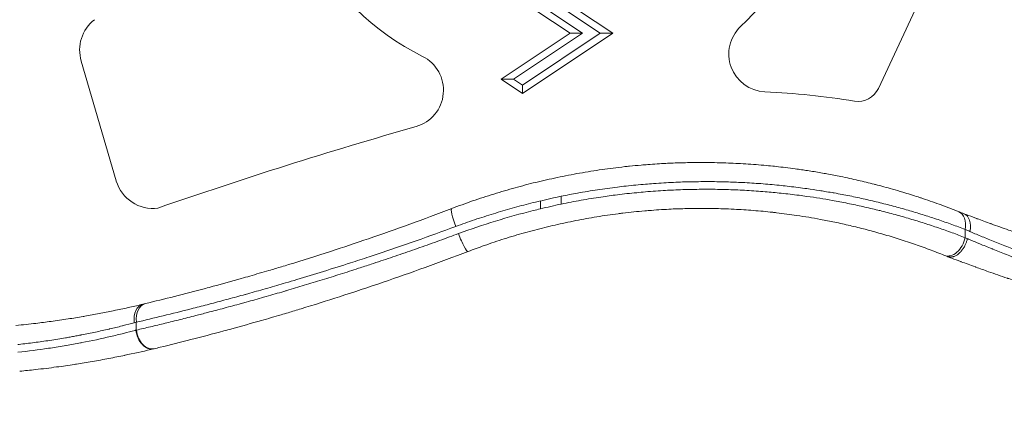
# Model space of a CAD drawing. Units: millimetres. Extents: x 42581 to 47268, y -21548 to -17690.
# Drawn here: x 45009 to 45137, y -19605 to -19554 of the extents above; entities that cross this region are included whole.
import ezdxf

# ---------------------------------------------------------------- set-up
doc = ezdxf.new("R2010")
doc.units = ezdxf.units.MM
doc.styles.get("Standard").update_dxf_attribs({"font": 'arial.ttf'})
doc.dimstyles.new('OLCU', dxfattribs={"dimtxt": 300, "dimasz": 150, "dimexe": 0.18, "dimexo": 0.0625, "dimgap": 50, "dimtad": 1, "dimdec": 0, "dimlfac": 0.1, "dimrnd": 5, "dimzin": 0, "dimdsep": 46, "dimtxsty": 'Standard', "dimcen": 0.09, "dimse1": 1, "dimse2": 1, "dimadec": 0, "dimazin": 0, "dimtfac": 1, "dimtdec": 0, "dimtofl": 0, "dimtmove": 0, "dimatfit": 3, "dimfxl": 1, "dimtolj": 1, "dimtzin": 0, "dimarcsym": 0})

# ---------------------------------------------------------------- blocks, each defined once
blk = doc.blocks.new('*D11')
at = {"color": 0, "lineweight": -2, "transparency": 16777216}
blk.add_line((42950.04, -17698.15), (47218.39, -17698.15), dxfattribs=at)
at = {"color": 0, "transparency": 16777216}
for points in [[(42950.04, -17689.81), (42950.04, -17706.48), (42900.04, -17698.15)], [(47218.39, -17689.81), (47218.39, -17706.48), (47268.39, -17698.15)]]:
    blk.add_solid(points, dxfattribs=at)
at = {"layer": 'Defpoints', "color": 0, "transparency": 16777216}
for p in [(47268.39, -17698.15), (42900.04, -19663.17), (47268.39, -19663.17)]:
    blk.add_point(p, dxfattribs=at)
at = {"color": 0, "transparency": 16777216, "insert": (45084.22, -17758.99), "char_height": 80, "attachment_point": 5}
blk.add_mtext('\\A1;440', dxfattribs=at)
blk = doc.blocks.new('*D12')
at = {"color": 0, "lineweight": -2, "transparency": 16777216}
blk.add_line((42588.95, -17956.37), (42588.95, -21498.36), dxfattribs=at)
at = {"color": 0, "transparency": 16777216}
for points in [[(42580.61, -17956.37), (42597.28, -17956.37), (42588.95, -17906.37)], [(42580.61, -21498.36), (42597.28, -21498.36), (42588.95, -21548.36)]]:
    blk.add_solid(points, dxfattribs=at)
at = {"layer": 'Defpoints', "color": 0, "transparency": 16777216}
for p in [(45114.62, -17906.37), (42588.95, -21548.36), (45231.99, -21548.36)]:
    blk.add_point(p, dxfattribs=at)
at = {"color": 0, "transparency": 16777216, "insert": (42649.82, -19727.37), "char_height": 80, "attachment_point": 5, "rotation": 90}
blk.add_mtext('\\A1;365', dxfattribs=at)

msp = doc.modelspace()

# ---------------------------------------------------------------- linework, layer by layer
at = {"color": 7, "linetype": 'Continuous', "lineweight": 0}
for p, q in [((45080.62, -19556.02), (45065.62, -19546.01)), ((45082.26, -19556.02), (45067.26, -19546.01)), ((45069.55, -19546.01), (45084.55, -19556.02)), ((45071.19, -19546.01), (45086.19, -19556.02)), ((45126.04, -19552.32), (45120.92, -19563.23)), ((45071.6, -19562.02), (45080.62, -19556.02)), ((45073.24, -19562.02), (45082.26, -19556.02)), ((45086.19, -19556.02), (45074.39, -19563.88)), ((45084.55, -19556.02), (45074.39, -19562.79)), ((45080.62, -19556.02), (45082.26, -19556.02)), ((45086.19, -19556.02), (45084.55, -19556.02)), ((45021.3, -19575.32), (45016.75, -19559.67)), ((45074.39, -19563.88), (45071.6, -19562.02)), ((45071.6, -19562.02), (45073.24, -19562.02)), ((45074.39, -19562.79), (45073.24, -19562.02)), ((45074.39, -19563.88), (45074.39, -19562.79)), ((45079.46, -19578.34), (45079.46, -19577.31)), ((45076.74, -19577.93), (45076.74, -19578.96)), ((45132.25, -19582.72), (45132.25, -19581.65)), ((45023.94, -19593.77), (45023.94, -19594.8))]:
    msp.add_line(p, q, dxfattribs=at)
for centre, radius, start, end in [((45076.48, -19528.58), 34.02, 207.564, 243.5586), ((45079.42, -19530.54), 34.02, 313.6453, 323.8715), ((45021.53, -19558.2), 5, 127.8325, 197.0458), ((45106.31, -19558.73), 4.94, 133.6453, 267.1754), ((45059.14, -19563.46), 4.94, 285.9577, 63.5586), ((45118.26, -19561.98), 2.94, 260.9616, 334.8621), ((45100.71, -19672.28), 108.75, 80.9616, 87.1754), ((45238.92, -20192.2), 649, 105.95767, 109.08075), ((45026.1, -19573.9), 5, 196.561, 277.6725), ((45097.78, -19664.26), 91.35, 101.8971, 103.6961), ((45097.78, -19664.26), 88.85, 101.8971, 103.6961), ((45097.78, -19664.26), 87.85, 102.0346, 103.8552), ((45097.78, -19664.26), 85.35, 102.0346, 103.8552)]:
    msp.add_arc(centre, radius, start, end, dxfattribs=at)
at = {"color": 7, "linetype": 'Continuous', "lineweight": 0, "extrusion": (0, 0, -1)}
for centre, major_axis, ratio, start_param, end_param in [((45066.05, -19581.26), (-0.89, 2.34), 0.137921, -1.518086, 0), ((45145.15, -19588.99), (21.94, -11.53), 0.11801, -2.307798, -2.267962), ((45066.4, -19582.2), (0.89, -2.34), 0.133299, 0, 1.621744), ((45143.96, -19591.91), (18.8, -11.07), 0.122628, -2.313174, -2.293539), ((45025.39, -19593.85), (-0.58, 2.43), 0.680827, -1.408995, -0.000025), ((45025.7, -19593.77), (-0.58, 2.43), 0.693811, -1.405232, 0), ((45008.6, -19596.83), (-22, -5.17), 0.032442, -2.334798, -2.316943), ((45025.63, -19594.82), (0.58, -2.43), 0.69083, 0, 1.734976), ((45025.7, -19594.8), (0.58, -2.43), 0.693874, 0, 1.735852), ((38231.6, -20822.86), (6803.67, 1228.33), 0.002956, 0.052095, 0.052164), ((38231.6, -20822.86), (6803.67, 1228.33), 0.002956, 0.051951, 0.052002)]:
    msp.add_ellipse(centre, major_axis=major_axis, ratio=ratio, start_param=start_param, end_param=end_param, dxfattribs=at)
at = {"color": 7, "linetype": 'Continuous', "lineweight": 0}
for centre, major_axis, ratio, start_param, end_param in [((45130.49, -19581.65), (0.92, 2.32), 0.677624, -1.308782, 0), ((45131.18, -19581.92), (0.91, 2.33), 0.649142, -1.321524, -0.007332), ((45144.01, -19590.85), (-18.87, 11.04), 0.124715, -0.868299, -0.827119), ((45130.49, -19582.72), (-0.93, -2.32), 0.676965, 0, 1.835864), ((45143.25, -19594.43), (-21.08, 11.15), 0.110177, -0.828082, -0.806955), ((45008.02, -19594.42), (24.39, 5.14), 0.029058, -0.817682, -0.799792), ((45016.61, -19596.28), (13.13, 3.25), 0.028169, -0.991662, -0.985565)]:
    msp.add_ellipse(centre, major_axis=major_axis, ratio=ratio, start_param=start_param, end_param=end_param, dxfattribs=at)
for points, knots in [([(45078.94, -19574.87), (45079.92, -19574.66), (45080.89, -19574.47), (45081.87, -19574.3), (45082.85, -19574.13), (45083.83, -19573.97), (45084.81, -19573.83), (45085.29, -19573.76), (45085.77, -19573.7), (45086.24, -19573.64), (45086.75, -19573.57), (45087.26, -19573.51), (45087.78, -19573.45), (45087.98, -19573.43), (45088.19, -19573.41), (45088.4, -19573.39), (45088.9, -19573.34), (45089.4, -19573.29), (45089.9, -19573.24), (45090.19, -19573.22), (45090.48, -19573.2), (45090.77, -19573.17), (45091.18, -19573.14), (45091.59, -19573.11), (45092.01, -19573.09), (45092.38, -19573.06), (45092.76, -19573.04), (45093.13, -19573.02), (45093.27, -19573.02), (45093.41, -19573.01), (45093.55, -19573), (45094.27, -19572.97), (45094.99, -19572.94), (45095.7, -19572.93), (45096.4, -19572.91), (45097.1, -19572.9), (45097.79, -19572.9)], [0, 0, 0, 0, 0.00297082, 0.00297082, 0.00297082, 0.00595508, 0.00595508, 0.00595508, 0.00740224, 0.00740224, 0.00740224, 0.00895462, 0.00895462, 0.00895462, 0.00958498, 0.00958498, 0.00958498, 0.01110219, 0.01110219, 0.01110219, 0.01198122, 0.01198122, 0.01198122, 0.0132325, 0.0132325, 0.0132325, 0.01437747, 0.01437747, 0.01437747, 0.01480088, 0.01480088, 0.01480088, 0.01700405, 0.01700405, 0.01700405, 0.01916996, 0.01916996, 0.01916996, 0.01916996]), ([(45097.79, -19572.9), (45098.71, -19572.9), (45099.62, -19572.92), (45100.52, -19572.95), (45100.57, -19572.95), (45100.62, -19572.95), (45100.67, -19572.95), (45101.53, -19572.98), (45102.38, -19573.02), (45103.23, -19573.07), (45104.14, -19573.12), (45105.04, -19573.19), (45105.94, -19573.27), (45106.34, -19573.31), (45106.73, -19573.34), (45107.12, -19573.38), (45107.26, -19573.4), (45107.4, -19573.41), (45107.54, -19573.43), (45108.38, -19573.52), (45109.2, -19573.62), (45110.03, -19573.73), (45110.31, -19573.77), (45110.6, -19573.81), (45110.88, -19573.85), (45111.13, -19573.89), (45111.38, -19573.92), (45111.63, -19573.96), (45111.93, -19574.01), (45112.23, -19574.05), (45112.53, -19574.1), (45112.67, -19574.13), (45112.81, -19574.15), (45112.94, -19574.17), (45113.24, -19574.22), (45113.54, -19574.27), (45113.83, -19574.33), (45113.94, -19574.35), (45114.05, -19574.37), (45114.16, -19574.39), (45114.78, -19574.5), (45115.39, -19574.62), (45116, -19574.74), (45116.77, -19574.9), (45117.53, -19575.06), (45118.28, -19575.24), (45118.99, -19575.4), (45119.68, -19575.57), (45120.37, -19575.74), (45120.42, -19575.76), (45120.48, -19575.77), (45120.53, -19575.78), (45121.28, -19575.98), (45122.02, -19576.18), (45122.74, -19576.38), (45123.2, -19576.51), (45123.66, -19576.65), (45124.11, -19576.78), (45124.79, -19576.99), (45125.45, -19577.2), (45126.11, -19577.41), (45126.24, -19577.45), (45126.37, -19577.5), (45126.5, -19577.54), (45127.29, -19577.8), (45128.07, -19578.07), (45128.84, -19578.35), (45129.61, -19578.63), (45130.37, -19578.91), (45131.12, -19579.21), (45131.22, -19579.25), (45131.31, -19579.28), (45131.41, -19579.32)], [0.01916996, 0.01916996, 0.01916996, 0.01916996, 0.02202506, 0.02202506, 0.02202506, 0.02218974, 0.02218974, 0.02218974, 0.02490493, 0.02490493, 0.02490493, 0.02782103, 0.02782103, 0.02782103, 0.02911089, 0.02911089, 0.02911089, 0.02956688, 0.02956688, 0.02956688, 0.0323013, 0.0323013, 0.0323013, 0.03325102, 0.03325102, 0.03325102, 0.03408135, 0.03408135, 0.03408135, 0.03509161, 0.03509161, 0.03509161, 0.03556088, 0.03556088, 0.03556088, 0.03656658, 0.03656658, 0.03656658, 0.03693215, 0.03693215, 0.03693215, 0.03905182, 0.03905182, 0.03905182, 0.04175318, 0.04175318, 0.04175318, 0.04428237, 0.04428237, 0.04428237, 0.04448033, 0.04448033, 0.04448033, 0.0472479, 0.0472479, 0.0472479, 0.04899275, 0.04899275, 0.04899275, 0.05161622, 0.05161622, 0.05161622, 0.05213657, 0.05213657, 0.05213657, 0.05530763, 0.05530763, 0.05530763, 0.05851686, 0.05851686, 0.05851686, 0.05893368, 0.05893368, 0.05893368, 0.05893368]), ([(45065.15, -19578.93), (45066.06, -19578.58), (45066.97, -19578.25), (45068.8, -19577.62), (45069.72, -19577.31), (45071.57, -19576.74), (45072.5, -19576.47), (45074.33, -19575.96), (45075.24, -19575.72), (45076.15, -19575.5)], [0, 0, 0, 0, 0.00292338, 0.00292338, 0.00584153, 0.00584153, 0.00874608, 0.00874608, 0.01154118, 0.01154118, 0.01154118, 0.01154118]), ([(45132.25, -19581.65), (45131.68, -19581.43), (45131.1, -19581.21), (45129.92, -19580.79), (45129.32, -19580.58), (45128.12, -19580.17), (45127.52, -19579.98), (45126.29, -19579.59), (45125.66, -19579.4), (45124.39, -19579.03), (45123.74, -19578.84), (45122.44, -19578.49), (45121.79, -19578.33), (45120.48, -19578), (45119.83, -19577.85), (45118.51, -19577.55), (45117.85, -19577.41), (45116.5, -19577.14), (45115.82, -19577.01), (45115.05, -19576.87), (45114.96, -19576.86), (45114.55, -19576.79), (45114.23, -19576.73), (45113.68, -19576.64), (45113.46, -19576.6), (45112.69, -19576.48), (45112.13, -19576.4), (45110.82, -19576.22), (45110.05, -19576.12), (45108.92, -19575.99), (45108.57, -19575.95), (45107.44, -19575.83), (45106.65, -19575.76), (45105.06, -19575.63), (45104.26, -19575.58), (45102.74, -19575.5), (45102.03, -19575.47), (45100.52, -19575.42), (45099.72, -19575.41), (45098.11, -19575.4), (45097.31, -19575.41), (45095.72, -19575.44), (45094.94, -19575.46), (45093.72, -19575.52), (45093.29, -19575.54), (45092.42, -19575.59), (45091.98, -19575.62), (45091.19, -19575.68), (45090.84, -19575.71), (45089.64, -19575.81), (45088.8, -19575.89), (45087.57, -19576.02), (45087.19, -19576.07), (45085.94, -19576.22), (45085.07, -19576.34), (45083.34, -19576.6), (45082.47, -19576.75), (45080.89, -19577.03), (45080.17, -19577.17), (45079.46, -19577.31)], [0, 0, 0, 0, 0.00247157, 0.00247157, 0.00494828, 0.00494828, 0.00737729, 0.00737729, 0.00985137, 0.00985137, 0.0123163, 0.0123163, 0.01475459, 0.01475459, 0.01712632, 0.01712632, 0.01948684, 0.01948684, 0.02182956, 0.02182956, 0.02213188, 0.02213188, 0.02322724, 0.02322724, 0.02397621, 0.02397621, 0.02582053, 0.02582053, 0.02836071, 0.02836071, 0.02950918, 0.02950918, 0.03206943, 0.03206943, 0.03462806, 0.03462806, 0.03688647, 0.03688647, 0.0393886, 0.0393886, 0.04187523, 0.04187523, 0.04426376, 0.04426376, 0.04557254, 0.04557254, 0.04688106, 0.04688106, 0.04795241, 0.04795241, 0.05048374, 0.05048374, 0.05164106, 0.05164106, 0.05424461, 0.05424461, 0.05686076, 0.05686076, 0.05901835, 0.05901835, 0.05901835, 0.05901835]), ([(45079.46, -19578.34), (45080.33, -19578.16), (45081.2, -19577.99), (45082.93, -19577.68), (45083.8, -19577.54), (45085.37, -19577.31), (45086.09, -19577.21), (45087.64, -19577.02), (45088.48, -19576.93), (45089.71, -19576.81), (45090.09, -19576.77), (45090.91, -19576.7), (45091.35, -19576.67), (45092.23, -19576.61), (45092.67, -19576.58), (45093.46, -19576.53), (45093.8, -19576.52), (45094.96, -19576.46), (45095.77, -19576.44), (45097.39, -19576.41), (45098.19, -19576.4), (45099.77, -19576.41), (45100.55, -19576.43), (45102.13, -19576.47), (45102.93, -19576.51), (45104.54, -19576.6), (45105.33, -19576.66), (45106.83, -19576.78), (45107.53, -19576.85), (45109, -19577), (45109.78, -19577.09), (45110.89, -19577.24), (45111.23, -19577.28), (45112.14, -19577.41), (45112.69, -19577.5), (45113.79, -19577.67), (45114.33, -19577.76), (45115.56, -19577.98), (45116.23, -19578.11), (45117.58, -19578.38), (45118.24, -19578.52), (45119.56, -19578.82), (45120.22, -19578.97), (45120.95, -19579.15), (45121.04, -19579.17), (45121.8, -19579.36), (45122.45, -19579.53), (45123.76, -19579.89), (45124.4, -19580.07), (45125.67, -19580.45), (45126.3, -19580.64), (45127.54, -19581.04), (45128.15, -19581.24), (45129.36, -19581.65), (45129.95, -19581.86), (45131.12, -19582.29), (45131.69, -19582.51), (45132.25, -19582.72)], [0, 0, 0, 0, 0.00264324, 0.00264324, 0.00527535, 0.00527535, 0.0074394, 0.0074394, 0.00999706, 0.00999706, 0.0111591, 0.0111591, 0.01249312, 0.01249312, 0.0138263, 0.0138263, 0.0148788, 0.0148788, 0.01736798, 0.01736798, 0.01987499, 0.01987499, 0.0223182, 0.0223182, 0.02489209, 0.02489209, 0.0274705, 0.0274705, 0.02975761, 0.02975761, 0.03232291, 0.03232291, 0.03347731, 0.03347731, 0.03534871, 0.03534871, 0.03719701, 0.03719701, 0.03955297, 0.03955297, 0.04192192, 0.04192192, 0.04430644, 0.04430644, 0.04463641, 0.04463641, 0.0471129, 0.0471129, 0.04960049, 0.04960049, 0.05207581, 0.05207581, 0.05457197, 0.05457197, 0.05706494, 0.05706494, 0.05951521, 0.05951521, 0.05951521, 0.05951521]), ([(45076.74, -19577.93), (45075.92, -19578.12), (45075.1, -19578.33), (45073.46, -19578.76), (45072.64, -19578.99), (45071.01, -19579.47), (45070.19, -19579.72), (45068.56, -19580.25), (45067.74, -19580.52), (45066.51, -19580.96), (45066.09, -19581.11), (45065.68, -19581.26)], [0, 0, 0, 0, 0.00251833, 0.00251833, 0.00507113, 0.00507113, 0.00764206, 0.00764206, 0.01023803, 0.01023803, 0.01158036, 0.01158036, 0.01158036, 0.01158036]), ([(45025.12, -19591.34), (45026.35, -19591.04), (45027.62, -19590.73), (45030.23, -19590.07), (45031.58, -19589.72), (45033.3, -19589.26), (45033.63, -19589.17), (45035.17, -19588.75), (45036.4, -19588.41), (45038.03, -19587.95), (45038.4, -19587.85), (45039.59, -19587.5), (45040.43, -19587.26), (45041.82, -19586.85), (45042.37, -19586.68), (45043.22, -19586.43), (45043.52, -19586.34), (45045.64, -19585.69), (45047.47, -19585.12), (45050.97, -19583.98), (45052.63, -19583.43), (45056.07, -19582.25), (45057.87, -19581.62), (45061.49, -19580.31), (45063.31, -19579.63), (45065.15, -19578.93)], [0, 0, 0, 0, 0.00523761, 0.00523761, 0.01052592, 0.01052592, 0.01180178, 0.01180178, 0.01635603, 0.01635603, 0.01770267, 0.01770267, 0.02065311, 0.02065311, 0.02258194, 0.02258194, 0.02360356, 0.02360356, 0.02986944, 0.02986944, 0.03540534, 0.03540534, 0.04130623, 0.04130623, 0.04720712, 0.04720712, 0.04720712, 0.04720712]), ([(45066.05, -19582.2), (45069.23, -19581.02), (45072.48, -19580.02), (45075.81, -19579.19), (45076.12, -19579.11), (45076.43, -19579.03), (45076.74, -19578.96)], [0, 0, 0, 0, 0.01024175, 0.01024175, 0.01024175, 0.01119604, 0.01119604, 0.01119604, 0.01119604]), ([(45129.56, -19585.04), (45128.9, -19584.78), (45128.22, -19584.52), (45126.86, -19584.01), (45126.18, -19583.77), (45124.79, -19583.29), (45124.08, -19583.06), (45122.66, -19582.61), (45121.95, -19582.4), (45120.56, -19582), (45119.88, -19581.81), (45118.54, -19581.47), (45117.88, -19581.3), (45116.55, -19580.99), (45115.88, -19580.84), (45114.59, -19580.57), (45113.97, -19580.45), (45112.83, -19580.24), (45112.32, -19580.15), (45111.29, -19579.98), (45110.77, -19579.9), (45109.38, -19579.69), (45108.49, -19579.58), (45107.44, -19579.45), (45107.27, -19579.43), (45106.27, -19579.32), (45105.43, -19579.24), (45103.74, -19579.11), (45102.9, -19579.05), (45101.57, -19578.99), (45101.09, -19578.97), (45099.82, -19578.93), (45099.03, -19578.91), (45097.44, -19578.9), (45096.65, -19578.91), (45095.19, -19578.94), (45094.52, -19578.96), (45093.42, -19579.01), (45092.99, -19579.04), (45092.12, -19579.09), (45091.69, -19579.12), (45090.97, -19579.18), (45090.67, -19579.2), (45089.42, -19579.31), (45088.47, -19579.41), (45087.31, -19579.55), (45087.11, -19579.57), (45085.98, -19579.72), (45085.06, -19579.85), (45083.21, -19580.15), (45082.29, -19580.32), (45080.91, -19580.59), (45080.44, -19580.68), (45079.98, -19580.78)], [0, 0, 0, 0, 0.00291133, 0.00291133, 0.00577258, 0.00577258, 0.00860666, 0.00860666, 0.01139718, 0.01139718, 0.0139505, 0.0139505, 0.01637799, 0.01637799, 0.01876685, 0.01876685, 0.02092574, 0.02092574, 0.02266956, 0.02266956, 0.02441337, 0.02441337, 0.02734737, 0.02734737, 0.02790099, 0.02790099, 0.03064138, 0.03064138, 0.03334497, 0.03334497, 0.03487624, 0.03487624, 0.03736277, 0.03736277, 0.03981514, 0.03981514, 0.04185149, 0.04185149, 0.04315667, 0.04315667, 0.04445816, 0.04445816, 0.04533911, 0.04533911, 0.04822128, 0.04822128, 0.04882674, 0.04882674, 0.05162215, 0.05162215, 0.05439711, 0.05439711, 0.05580199, 0.05580199, 0.05580199, 0.05580199]), ([(45132.09, -19579.6), (45132.49, -19579.74), (45132.89, -19579.9), (45133.3, -19580.05), (45133.45, -19580.1), (45133.59, -19580.16), (45133.74, -19580.21), (45133.77, -19580.22), (45133.8, -19580.24), (45133.84, -19580.25), (45134.41, -19580.46), (45135, -19580.68), (45135.6, -19580.89), (45135.63, -19580.9), (45135.65, -19580.91), (45135.68, -19580.93), (45136.41, -19581.19), (45137.16, -19581.46), (45137.93, -19581.73), (45138.49, -19581.92), (45139.05, -19582.12), (45139.62, -19582.31), (45139.64, -19582.32), (45139.66, -19582.33), (45139.68, -19582.33), (45140.01, -19582.44), (45140.33, -19582.56), (45140.66, -19582.67), (45140.67, -19582.67), (45140.68, -19582.67), (45140.69, -19582.68), (45140.71, -19582.68), (45140.72, -19582.69), (45140.74, -19582.69), (45141.08, -19582.81), (45141.43, -19582.92), (45141.77, -19583.04), (45141.78, -19583.04), (45141.8, -19583.05), (45141.81, -19583.05), (45142.52, -19583.29), (45143.24, -19583.52), (45143.96, -19583.75), (45143.97, -19583.76), (45143.98, -19583.76), (45143.99, -19583.76), (45145.08, -19584.11), (45146.18, -19584.46), (45147.3, -19584.81), (45147.68, -19584.92), (45148.07, -19585.04), (45148.45, -19585.16)], [0, 0, 0, 0, 0.0016669, 0.0016669, 0.0016669, 0.00224598, 0.00224598, 0.00224598, 0.00237572, 0.00237572, 0.00237572, 0.00464456, 0.00464456, 0.00464456, 0.00475143, 0.00475143, 0.00475143, 0.00748479, 0.00748479, 0.00748479, 0.00943626, 0.00943626, 0.00943626, 0.00950287, 0.00950287, 0.00950287, 0.01060201, 0.01060201, 0.01060201, 0.0106331, 0.0106331, 0.0106331, 0.01069073, 0.01069073, 0.01069073, 0.01182972, 0.01182972, 0.01182972, 0.01187859, 0.01187859, 0.01187859, 0.01422243, 0.01422243, 0.01422243, 0.0142543, 0.0142543, 0.0142543, 0.01779657, 0.01779657, 0.01779657, 0.01900574, 0.01900574, 0.01900574, 0.01900574]), ([(45065.68, -19581.26), (45062.21, -19582.55), (45058.79, -19583.75), (45055.42, -19584.87), (45055.07, -19584.99), (45054.72, -19585.11), (45054.37, -19585.22), (45054.37, -19585.22), (45054.36, -19585.22), (45054.36, -19585.23), (45053.55, -19585.49), (45052.74, -19585.76), (45051.94, -19586.01), (45049.57, -19586.78), (45047.23, -19587.51), (45044.92, -19588.2), (45044.43, -19588.35), (45043.94, -19588.49), (45043.45, -19588.63), (45043.45, -19588.64), (45043.44, -19588.64), (45043.44, -19588.64), (45043.05, -19588.75), (45042.66, -19588.86), (45042.28, -19588.98), (45041.89, -19589.09), (45041.51, -19589.2), (45041.13, -19589.31), (45041.02, -19589.34), (45040.9, -19589.37), (45040.79, -19589.41), (45040.79, -19589.41), (45040.78, -19589.41), (45040.78, -19589.41), (45040.01, -19589.63), (45039.25, -19589.84), (45038.49, -19590.05), (45038.39, -19590.08), (45038.29, -19590.11), (45038.19, -19590.14), (45038.19, -19590.14), (45038.18, -19590.14), (45038.18, -19590.14), (45037.43, -19590.35), (45036.68, -19590.56), (45035.94, -19590.75), (45035.2, -19590.95), (45034.47, -19591.15), (45033.75, -19591.34), (45033.56, -19591.39), (45033.37, -19591.44), (45033.18, -19591.49), (45032.48, -19591.67), (45031.79, -19591.85), (45031.11, -19592.02), (45028.61, -19592.66), (45026.22, -19593.24), (45023.94, -19593.77)], [0, 0, 0, 0, 0.01105566, 0.01105566, 0.01105566, 0.01220983, 0.01220983, 0.01220983, 0.0122228, 0.0122228, 0.0122228, 0.01488634, 0.01488634, 0.01488634, 0.02276132, 0.02276132, 0.02276132, 0.02443109, 0.02443109, 0.02443109, 0.0244456, 0.0244456, 0.0244456, 0.02577192, 0.02577192, 0.02577192, 0.02709681, 0.02709681, 0.02709681, 0.02748804, 0.02748804, 0.02748804, 0.0275013, 0.0275013, 0.0275013, 0.03018455, 0.03018455, 0.03018455, 0.03054524, 0.03054524, 0.03054524, 0.030557, 0.030557, 0.030557, 0.03325181, 0.03325181, 0.03325181, 0.03594441, 0.03594441, 0.03594441, 0.03666012, 0.03666012, 0.03666012, 0.03928435, 0.03928435, 0.03928435, 0.0488912, 0.0488912, 0.0488912, 0.0488912]), ([(45023.94, -19594.8), (45024.55, -19594.66), (45025.16, -19594.52), (45026.41, -19594.22), (45027.05, -19594.06), (45028.34, -19593.75), (45029, -19593.59), (45030.33, -19593.26), (45031.01, -19593.09), (45032.21, -19592.78), (45032.73, -19592.64), (45033.97, -19592.32), (45034.69, -19592.13), (45036.16, -19591.73), (45036.9, -19591.53), (45037.87, -19591.27), (45038.08, -19591.21), (45039.05, -19590.94), (45039.81, -19590.73), (45040.69, -19590.48), (45040.81, -19590.44), (45041.3, -19590.3), (45041.69, -19590.19), (45042.46, -19589.97), (45042.84, -19589.86), (45043.36, -19589.71), (45043.48, -19589.67), (45044.36, -19589.41), (45045.13, -19589.18), (45046.66, -19588.72), (45047.44, -19588.48), (45049.01, -19588), (45049.8, -19587.75), (45051.38, -19587.25), (45052.18, -19586.99), (45053.53, -19586.55), (45054.08, -19586.37), (45055.46, -19585.92), (45056.3, -19585.63), (45058, -19585.06), (45058.84, -19584.77), (45060.55, -19584.18), (45061.41, -19583.88), (45063.13, -19583.26), (45063.99, -19582.95), (45065.25, -19582.49), (45065.65, -19582.34), (45066.05, -19582.2)], [0, 0, 0, 0, 0.00256296, 0.00256296, 0.00515292, 0.00515292, 0.00775522, 0.00775522, 0.01037294, 0.01037294, 0.0123473, 0.0123473, 0.01504592, 0.01504592, 0.01774729, 0.01774729, 0.01852095, 0.01852095, 0.02121084, 0.02121084, 0.02160778, 0.02160778, 0.02293665, 0.02293665, 0.02426652, 0.02426652, 0.0246946, 0.0246946, 0.0272946, 0.0272946, 0.02992473, 0.02992473, 0.03256936, 0.03256936, 0.03523296, 0.03523296, 0.0370419, 0.0370419, 0.03980448, 0.03980448, 0.04257612, 0.04257612, 0.04534891, 0.04534891, 0.04811832, 0.04811832, 0.0493892, 0.0493892, 0.0493892, 0.0493892]), ([(45077.34, -19581.39), (45076.44, -19581.61), (45075.55, -19581.84), (45073.78, -19582.34), (45072.9, -19582.6), (45071.15, -19583.16), (45070.27, -19583.45), (45068.7, -19584.01), (45068, -19584.26), (45067.3, -19584.53)], [0, 0, 0, 0, 0.00275355, 0.00275355, 0.00551595, 0.00551595, 0.00828805, 0.00828805, 0.01054713, 0.01054713, 0.01054713, 0.01054713]), ([(45147.73, -19587.55), (45147.39, -19587.43), (45147.05, -19587.32), (45146.37, -19587.09), (45146.03, -19586.97), (45145.36, -19586.74), (45145.02, -19586.62), (45144.34, -19586.38), (45144.01, -19586.26), (45143.34, -19586.02), (45143.01, -19585.9), (45142.35, -19585.66), (45142.02, -19585.54), (45141.37, -19585.3), (45141.05, -19585.18), (45140.55, -19584.99), (45140.38, -19584.93), (45140.06, -19584.81), (45139.91, -19584.75), (45139.44, -19584.57), (45139.13, -19584.45), (45138.51, -19584.21), (45138.21, -19584.09), (45137.6, -19583.86), (45137.3, -19583.74), (45136.71, -19583.5), (45136.42, -19583.38), (45135.84, -19583.15), (45135.56, -19583.04), (45135.01, -19582.81), (45134.75, -19582.71), (45134.23, -19582.49), (45133.97, -19582.39), (45133.47, -19582.18), (45133.23, -19582.08), (45132.95, -19581.96), (45132.91, -19581.94), (45132.87, -19581.92)], [0, 0, 0, 0, 0.00107516, 0.00107516, 0.00213179, 0.00213179, 0.0032162, 0.0032162, 0.00430062, 0.00430062, 0.00537696, 0.00537696, 0.00645094, 0.00645094, 0.00752609, 0.00752609, 0.00810009, 0.00810009, 0.00860125, 0.00860125, 0.00967641, 0.00967641, 0.01073985, 0.01073985, 0.01182086, 0.01182086, 0.01290187, 0.01290187, 0.01397703, 0.01397703, 0.01500482, 0.01500482, 0.01602616, 0.01602616, 0.01703654, 0.01703654, 0.0172025, 0.0172025, 0.0172025, 0.0172025]), ([(45132.54, -19582.85), (45132.53, -19582.91), (45132.51, -19582.98), (45132.5, -19583.04), (45132.48, -19583.1), (45132.46, -19583.16), (45132.45, -19583.22), (45132.43, -19583.28), (45132.41, -19583.34), (45132.38, -19583.4), (45132.36, -19583.46), (45132.34, -19583.52), (45132.31, -19583.58), (45132.29, -19583.64), (45132.26, -19583.7), (45132.23, -19583.75), (45132.2, -19583.81), (45132.18, -19583.86), (45132.15, -19583.91), (45132.11, -19583.98), (45132.07, -19584.04), (45132.03, -19584.11), (45131.99, -19584.17), (45131.95, -19584.23), (45131.9, -19584.3), (45131.88, -19584.32), (45131.86, -19584.35), (45131.84, -19584.37), (45131.81, -19584.41), (45131.78, -19584.45), (45131.74, -19584.49), (45131.71, -19584.53), (45131.67, -19584.57), (45131.63, -19584.61), (45131.6, -19584.65), (45131.56, -19584.68), (45131.52, -19584.72), (45131.51, -19584.73), (45131.5, -19584.74), (45131.48, -19584.75), (45131.43, -19584.8), (45131.37, -19584.85), (45131.32, -19584.89), (45131.26, -19584.93), (45131.21, -19584.97), (45131.15, -19585), (45131.09, -19585.04), (45131.04, -19585.07), (45130.98, -19585.1), (45130.92, -19585.12), (45130.87, -19585.15), (45130.81, -19585.17), (45130.77, -19585.18), (45130.73, -19585.2), (45130.69, -19585.21), (45130.65, -19585.22), (45130.61, -19585.23), (45130.57, -19585.24), (45130.53, -19585.24), (45130.49, -19585.25), (45130.45, -19585.25), (45130.41, -19585.26), (45130.37, -19585.26), (45130.33, -19585.26), (45130.31, -19585.26), (45130.3, -19585.26), (45130.28, -19585.26), (45130.24, -19585.26), (45130.2, -19585.25), (45130.16, -19585.25), (45130.12, -19585.24), (45130.08, -19585.24), (45130.04, -19585.23), (45130, -19585.22), (45129.97, -19585.21), (45129.93, -19585.19), (45129.92, -19585.19), (45129.92, -19585.19), (45129.91, -19585.19)], [-0.00007247, -0.00007247, -0.00007247, -0.00007247, 0.000116832, 0.000116832, 0.000116832, 0.000308445, 0.000308445, 0.000308445, 0.000500058, 0.000500058, 0.000500058, 0.000697294, 0.000697294, 0.000697294, 0.000892976, 0.000892976, 0.000892976, 0.001072586, 0.001072586, 0.001072586, 0.001303839, 0.001303839, 0.001303839, 0.001545065, 0.001545065, 0.001545065, 0.001645114, 0.001645114, 0.001645114, 0.001816472, 0.001816472, 0.001816472, 0.001987446, 0.001987446, 0.001987446, 0.002158478, 0.002158478, 0.002158478, 0.002217642, 0.002217642, 0.002217642, 0.002464473, 0.002464473, 0.002464473, 0.002708246, 0.002708246, 0.002708246, 0.00295002, 0.00295002, 0.00295002, 0.003188628, 0.003188628, 0.003188628, 0.003362698, 0.003362698, 0.003362698, 0.003532553, 0.003532553, 0.003532553, 0.00370268, 0.00370268, 0.00370268, 0.003873835, 0.003873835, 0.003873835, 0.003935226, 0.003935226, 0.003935226, 0.004117479, 0.004117479, 0.004117479, 0.004299924, 0.004299924, 0.004299924, 0.004481587, 0.004481587, 0.004481587, 0.004507754, 0.004507754, 0.004507754, 0.004507754]), ([(45132.54, -19582.85), (45132.73, -19582.94), (45132.93, -19583.02), (45133.33, -19583.19), (45133.53, -19583.27), (45133.87, -19583.41), (45134.01, -19583.47), (45134.41, -19583.63), (45134.67, -19583.74), (45135.2, -19583.96), (45135.48, -19584.07), (45135.79, -19584.19), (45135.82, -19584.21), (45135.86, -19584.22), (45136.15, -19584.34), (45136.45, -19584.46), (45137.04, -19584.7), (45137.34, -19584.81), (45137.95, -19585.05), (45138.27, -19585.18), (45138.89, -19585.42), (45139.2, -19585.54), (45139.53, -19585.66), (45139.55, -19585.67), (45139.74, -19585.74), (45139.91, -19585.8), (45140.24, -19585.93), (45140.39, -19585.99), (45140.87, -19586.17), (45141.18, -19586.28), (45141.51, -19586.41), (45141.53, -19586.41), (45141.55, -19586.42), (45141.88, -19586.54), (45142.22, -19586.66), (45142.89, -19586.91), (45143.23, -19587.03), (45143.91, -19587.28), (45144.25, -19587.4), (45144.93, -19587.63), (45145.26, -19587.75), (45145.93, -19587.98), (45146.26, -19588.1), (45146.93, -19588.32), (45147.26, -19588.43), (45147.64, -19588.56), (45147.69, -19588.58), (45147.73, -19588.59)], [0, 0, 0, 0, 0.00083637, 0.00083637, 0.00167453, 0.00167453, 0.00223502, 0.00223502, 0.00327908, 0.00327908, 0.00433107, 0.00433107, 0.00447004, 0.00447004, 0.00447004, 0.00558756, 0.00558756, 0.00666878, 0.00666878, 0.00780443, 0.00780443, 0.00887856, 0.00887856, 0.00894009, 0.00894009, 0.00952706, 0.00952706, 0.0100576, 0.0100576, 0.01111902, 0.01111902, 0.01117511, 0.01117511, 0.01117511, 0.01229262, 0.01229262, 0.01341013, 0.01341013, 0.01452765, 0.01452765, 0.01560314, 0.01560314, 0.01667316, 0.01667316, 0.01773318, 0.01773318, 0.01788018, 0.01788018, 0.01788018, 0.01788018]), ([(45067.3, -19584.53), (45065.42, -19585.25), (45063.55, -19585.94), (45059.85, -19587.28), (45058.02, -19587.93), (45054.28, -19589.2), (45052.38, -19589.83), (45048.81, -19590.98), (45047.13, -19591.51), (45044.9, -19592.19), (45044.33, -19592.36), (45043.47, -19592.62), (45043.16, -19592.71), (45042, -19593.05), (45041.14, -19593.3), (45038.98, -19593.92), (45037.69, -19594.28), (45036.07, -19594.73), (45035.72, -19594.82), (45033.91, -19595.31), (45032.48, -19595.69), (45029.7, -19596.4), (45028.36, -19596.73), (45026.79, -19597.11), (45026.54, -19597.17), (45026.29, -19597.23)], [0, 0, 0, 0, 0.00600545, 0.00600545, 0.0120109, 0.0120109, 0.01833584, 0.01833584, 0.02402179, 0.02402179, 0.02597151, 0.02597151, 0.02702452, 0.02702452, 0.03002724, 0.03002724, 0.03472928, 0.03472928, 0.03603269, 0.03603269, 0.04153469, 0.04153469, 0.04697999, 0.04697999, 0.04804359, 0.04804359, 0.04804359, 0.04804359]), ([(45129.91, -19585.19), (45129.91, -19585.18), (45129.91, -19585.18), (45129.9, -19585.18), (45129.9, -19585.18), (45129.9, -19585.18), (45129.9, -19585.18)], [0, 0, 0, 0, 0.00001595925, 0.00001595925, 0.00001595925, 0.00004298788, 0.00004298788, 0.00004298788, 0.00004298788]), ([(45147.01, -19590.99), (45145.84, -19590.63), (45144.68, -19590.28), (45143.53, -19589.92), (45143.13, -19589.79), (45142.73, -19589.66), (45142.34, -19589.53), (45142.32, -19589.53), (45142.31, -19589.53), (45142.3, -19589.52), (45141.55, -19589.28), (45140.8, -19589.04), (45140.06, -19588.79), (45140.04, -19588.79), (45140.02, -19588.78), (45140.01, -19588.77), (45139.65, -19588.65), (45139.29, -19588.54), (45138.94, -19588.42), (45138.92, -19588.41), (45138.9, -19588.4), (45138.88, -19588.4), (45138.56, -19588.29), (45138.25, -19588.18), (45137.94, -19588.08), (45137.9, -19588.06), (45137.86, -19588.05), (45137.83, -19588.04), (45137.8, -19588.03), (45137.78, -19588.02), (45137.76, -19588.02), (45136.92, -19587.73), (45136.11, -19587.45), (45135.32, -19587.17), (45134.75, -19586.97), (45134.19, -19586.77), (45133.65, -19586.57), (45133.62, -19586.56), (45133.6, -19586.55), (45133.57, -19586.54), (45132.94, -19586.31), (45132.32, -19586.09), (45131.72, -19585.87), (45131.69, -19585.85), (45131.67, -19585.84), (45131.64, -19585.83), (45131.25, -19585.69), (45130.87, -19585.55), (45130.5, -19585.41), (45130.3, -19585.33), (45130.1, -19585.26), (45129.91, -19585.19)], [0, 0, 0, 0, 0.00363539, 0.00363539, 0.00363539, 0.00490492, 0.00490492, 0.00490492, 0.0049432, 0.0049432, 0.0049432, 0.00735738, 0.00735738, 0.00735738, 0.0074137, 0.0074137, 0.0074137, 0.00858362, 0.00858362, 0.00858362, 0.00864868, 0.00864868, 0.00864868, 0.00968647, 0.00968647, 0.00968647, 0.00980985, 0.00980985, 0.00980985, 0.00988343, 0.00988343, 0.00988343, 0.01269793, 0.01269793, 0.01269793, 0.01471477, 0.01471477, 0.01471477, 0.01481772, 0.01481772, 0.01481772, 0.01716723, 0.01716723, 0.01716723, 0.01728205, 0.01728205, 0.01728205, 0.01880958, 0.01880958, 0.01880958, 0.01961969, 0.01961969, 0.01961969, 0.01961969]), ([(45008.21, -19594.2), (45009.09, -19594.11), (45009.96, -19594.02), (45011.49, -19593.84), (45012.14, -19593.75), (45013.54, -19593.56), (45014.28, -19593.46), (45015.35, -19593.29), (45015.68, -19593.24), (45016.33, -19593.13), (45016.66, -19593.08), (45017.05, -19593.01), (45017.12, -19593), (45017.84, -19592.87), (45018.47, -19592.76), (45019.71, -19592.52), (45020.32, -19592.4), (45021.02, -19592.26), (45021.12, -19592.24), (45021.86, -19592.08), (45022.48, -19591.95), (45023.68, -19591.68), (45024.25, -19591.55), (45024.8, -19591.42)], [0, 0, 0, 0, 0.00261362, 0.00261362, 0.00462022, 0.00462022, 0.00693032, 0.00693032, 0.0079637, 0.0079637, 0.00900707, 0.00900707, 0.00924043, 0.00924043, 0.01134899, 0.01134899, 0.01348444, 0.01348444, 0.01386065, 0.01386065, 0.01617076, 0.01617076, 0.01848087, 0.01848087, 0.01848087, 0.01848087]), ([(45023.66, -19593.85), (45023.2, -19593.97), (45022.71, -19594.1), (45022.17, -19594.23), (45022.12, -19594.25), (45021.81, -19594.32), (45021.55, -19594.39), (45021.01, -19594.52), (45020.74, -19594.58), (45020.43, -19594.65), (45020.4, -19594.66), (45020.08, -19594.73), (45019.78, -19594.8), (45019.19, -19594.93), (45018.9, -19595), (45018.3, -19595.12), (45018, -19595.19), (45017.39, -19595.31), (45017.09, -19595.37), (45016.74, -19595.44), (45016.71, -19595.44), (45016.47, -19595.49), (45016.26, -19595.53), (45015.85, -19595.61), (45015.64, -19595.64), (45015.23, -19595.72), (45015.02, -19595.76), (45014.76, -19595.8), (45014.72, -19595.81), (45014.34, -19595.87), (45014.01, -19595.93), (45013.33, -19596.04), (45012.99, -19596.09), (45012.3, -19596.2), (45011.96, -19596.25), (45011.28, -19596.34), (45010.95, -19596.39), (45010.28, -19596.47), (45009.95, -19596.52), (45009.28, -19596.6), (45008.95, -19596.63), (45008.56, -19596.68), (45008.51, -19596.68), (45008.46, -19596.69)], [0, 0, 0, 0, 0.00195401, 0.00195401, 0.00214397, 0.00214397, 0.00315471, 0.00315471, 0.00417219, 0.00417219, 0.00428794, 0.00428794, 0.00535992, 0.00535992, 0.00639593, 0.00639593, 0.00742948, 0.00742948, 0.00845694, 0.00845694, 0.00857587, 0.00857587, 0.00924598, 0.00924598, 0.00991548, 0.00991548, 0.01058549, 0.01058549, 0.01071984, 0.01071984, 0.01179182, 0.01179182, 0.01286381, 0.01286381, 0.01393579, 0.01393579, 0.0149608, 0.0149608, 0.01598057, 0.01598057, 0.01699075, 0.01699075, 0.01715175, 0.01715175, 0.01715175, 0.01715175]), ([(45008.46, -19597.69), (45009.81, -19597.55), (45011.15, -19597.38), (45012.45, -19597.18), (45012.54, -19597.17), (45012.63, -19597.16), (45012.72, -19597.14), (45013.4, -19597.04), (45014.07, -19596.93), (45014.74, -19596.82), (45014.75, -19596.81), (45014.77, -19596.81), (45014.79, -19596.81), (45015.42, -19596.7), (45016.05, -19596.58), (45016.66, -19596.47), (45016.71, -19596.46), (45016.76, -19596.45), (45016.81, -19596.44), (45018.13, -19596.19), (45019.37, -19595.92), (45020.56, -19595.64), (45021.15, -19595.51), (45021.72, -19595.37), (45022.28, -19595.23), (45022.8, -19595.1), (45023.3, -19594.97), (45023.78, -19594.84), (45023.81, -19594.83), (45023.84, -19594.83), (45023.88, -19594.82)], [0, 0, 0, 0, 0.00403488, 0.00403488, 0.00403488, 0.00430671, 0.00430671, 0.00430671, 0.00640581, 0.00640581, 0.00640581, 0.00646007, 0.00646007, 0.00646007, 0.00845383, 0.00845383, 0.00845383, 0.00861343, 0.00861343, 0.00861343, 0.01292014, 0.01292014, 0.01292014, 0.0150735, 0.0150735, 0.0150735, 0.01709402, 0.01709402, 0.01709402, 0.01722686, 0.01722686, 0.01722686, 0.01722686]), ([(45026.21, -19597.25), (45025.17, -19597.5), (45024.04, -19597.76), (45022.84, -19598.01), (45022.71, -19598.04), (45022.57, -19598.06), (45022.44, -19598.09), (45022.43, -19598.09), (45022.43, -19598.1), (45022.42, -19598.1), (45021.75, -19598.24), (45021.06, -19598.37), (45020.34, -19598.51), (45019.64, -19598.64), (45018.92, -19598.78), (45018.18, -19598.9), (45018.17, -19598.91), (45018.16, -19598.91), (45018.16, -19598.91), (45017.82, -19598.97), (45017.48, -19599.02), (45017.14, -19599.08), (45016.79, -19599.14), (45016.45, -19599.19), (45016.11, -19599.24), (45016.03, -19599.26), (45015.96, -19599.27), (45015.88, -19599.28), (45015.88, -19599.28), (45015.87, -19599.28), (45015.86, -19599.28), (45015.09, -19599.4), (45014.32, -19599.51), (45013.53, -19599.62), (45013.53, -19599.62), (45013.52, -19599.62), (45013.52, -19599.62), (45012.61, -19599.74), (45011.7, -19599.86), (45010.77, -19599.96), (45010.08, -19600.04), (45009.39, -19600.11), (45008.7, -19600.18)], [0, 0, 0, 0, 0.0044036, 0.0044036, 0.0044036, 0.00490474, 0.00490474, 0.00490474, 0.00492451, 0.00492451, 0.00492451, 0.00738677, 0.00738677, 0.00738677, 0.00982515, 0.00982515, 0.00982515, 0.00984902, 0.00984902, 0.00984902, 0.01095739, 0.01095739, 0.01095739, 0.01205485, 0.01205485, 0.01205485, 0.01229085, 0.01229085, 0.01229085, 0.01231128, 0.01231128, 0.01231128, 0.01475841, 0.01475841, 0.01475841, 0.01477354, 0.01477354, 0.01477354, 0.01760189, 0.01760189, 0.01760189, 0.01969805, 0.01969805, 0.01969805, 0.01969805]), ([(45026.27, -19597.24), (45026.27, -19597.24), (45026.26, -19597.24), (45026.26, -19597.24), (45026.26, -19597.24), (45026.25, -19597.24), (45026.25, -19597.24), (45026.25, -19597.24), (45026.24, -19597.24), (45026.24, -19597.24), (45026.24, -19597.24), (45026.23, -19597.24)], [2.375339982, 2.375339982, 2.375339982, 2.375339982, 2.375711064, 2.375711064, 2.376082146, 2.376082146, 2.376453227, 2.376453227, 2.376824309, 2.376824309, 2.377195391, 2.377195391, 2.377195391, 2.377195391])]:
    msp.add_open_spline(points, degree=3, knots=knots, dxfattribs=at)

# ---------------------------------------------------------------- dimensions: what is measured, and where the dimension line sits
dim = msp.add_linear_dim(base=(47268.39, -17698.15), p1=(42900.04, -19663.17), p2=(47268.39, -19663.17), text='440', dimstyle='OLCU', override={"dimtxt": 80, "dimasz": 50, "dimgap": 20, "dimtad": 4})
dim.commit()
dim.dimension.update_dxf_attribs({"geometry": '*D11', "text_midpoint": (45084.22, -17758.99)})
dim = msp.add_linear_dim(base=(42588.95, -21548.36), p1=(45114.62, -17906.37), p2=(45231.99, -21548.36), angle=90, text='365', dimstyle='OLCU', override={"dimtxt": 80, "dimasz": 50, "dimgap": 20, "dimtad": 4})
dim.commit()
dim.dimension.update_dxf_attribs({"geometry": '*D12', "text_midpoint": (42649.82, -19727.37)})

doc.saveas('drawing.dxf')
